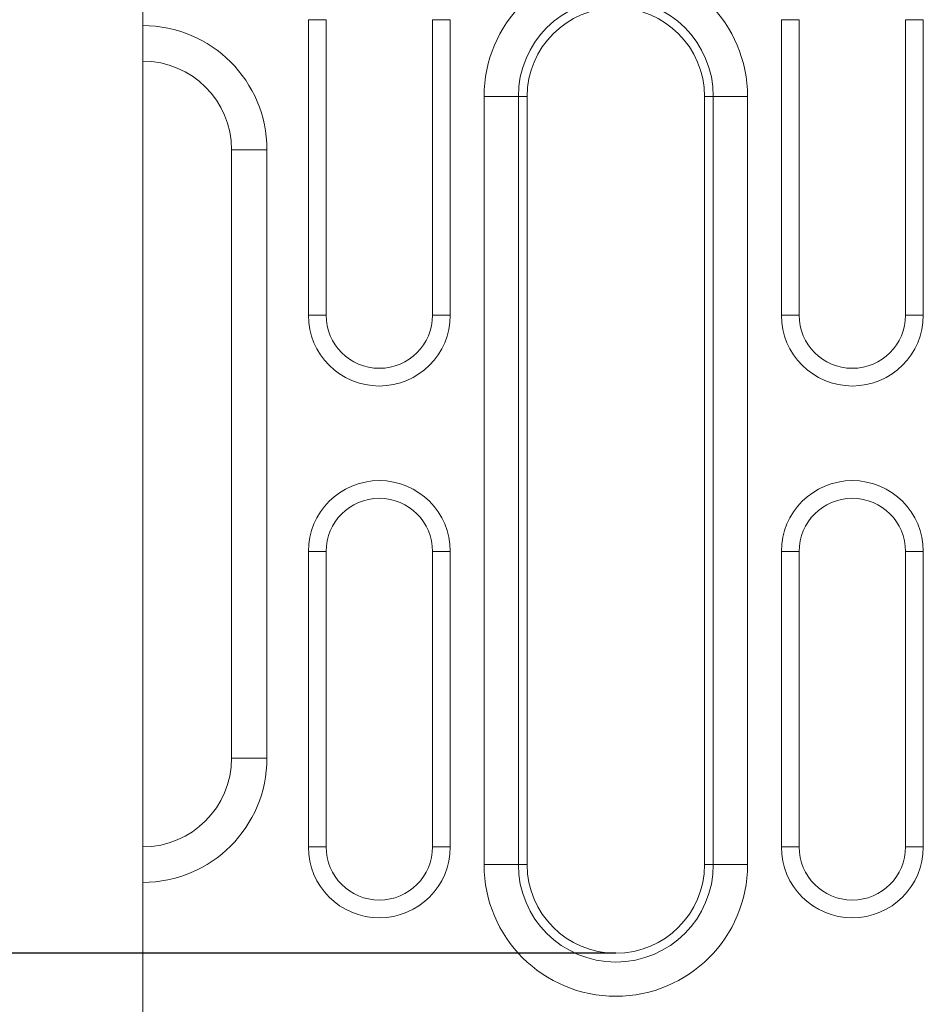
# Model space of a CAD drawing. Units: millimetres. Extents: x 91 to 6420, y 374 to 4523.
# Drawn here: x 888 to 964, y 3544 to 3627 of the extents above; entities that cross this region are included whole.
import ezdxf

# ---------------------------------------------------------------- set-up
doc = ezdxf.new("R2010")
doc.units = ezdxf.units.MM
doc.header["$LTSCALE"] = 5
doc.layers.add('DUENN-18', color=10, linetype='Continuous', lineweight=9)
doc.styles.get("Standard").update_dxf_attribs({"font": 'arial.ttf'})
doc.dimstyles.get("Standard").update_dxf_attribs({"dimscale": 10, "dimtxt": 3.5, "dimasz": 2.4, "dimexe": 1.8, "dimexo": 0, "dimgap": 1, "dimtad": 1, "dimdec": 0, "dimrnd": 0.01, "dimzin": 0, "dimdsep": 46, "dimtxsty": 'Standard', "dimcen": 3, "dimclrd": 256, "dimclre": 256, "dimclrt": 7, "dimadec": 0, "dimazin": 0, "dimtfac": 1, "dimtdec": 0, "dimtix": 1, "dimtmove": 0, "dimatfit": 0, "dimfxl": 1, "dimtolj": 1, "dimtzin": 0, "dimarcsym": 0})

# ---------------------------------------------------------------- blocks, each defined once
blk = doc.blocks.new('*D7')
at = {"layer": 'Defpoints', "color": 0, "transparency": 16777216}
for p in [(938.427, 3628.274), (755.173, 3548.274), (938.427, 3548.274)]:
    blk.add_point(p, dxfattribs=at)
at = {"layer": 'DUENN-18', "lineweight": -2, "transparency": 16777216}
for p, q in [((755.173, 3652.274), (755.173, 3746.339)), ((938.427, 3628.274), (737.173, 3628.274)), ((755.173, 3548.274), (755.173, 3628.274)), ((938.427, 3548.274), (737.173, 3548.274)), ((755.173, 3524.274), (755.173, 3500.274))]:
    blk.add_line(p, q, dxfattribs=at)
at = {"layer": 'DUENN-18', "transparency": 16777216}
for points in [[(751.173, 3652.274), (759.173, 3652.274), (755.173, 3628.274)], [(751.173, 3524.274), (759.173, 3524.274), (755.173, 3548.274)]]:
    blk.add_solid(points, dxfattribs=at)
at = {"layer": 'DUENN-18', "transparency": 16777216, "insert": (727.303, 3711.306), "char_height": 35, "attachment_point": 5, "rotation": 90}
blk.add_mtext('\\A1;80', dxfattribs=at)
blk = doc.blocks.new('*D8')
at = {"layer": 'Defpoints', "color": 0, "transparency": 16777216}
for p in [(938.427, 3526.274), (842.428, 3466.274), (938.427, 3466.274)]:
    blk.add_point(p, dxfattribs=at)
at = {"layer": 'DUENN-18', "lineweight": -2, "transparency": 16777216}
for p, q in [((842.428, 3550.274), (842.428, 3574.274)), ((938.427, 3526.274), (824.428, 3526.274)), ((842.428, 3526.274), (842.428, 3466.274)), ((938.427, 3466.274), (824.428, 3466.274)), ((842.428, 3442.274), (842.428, 3342.366))]:
    blk.add_line(p, q, dxfattribs=at)
at = {"layer": 'DUENN-18', "transparency": 16777216}
for points in [[(838.428, 3550.274), (846.428, 3550.274), (842.428, 3526.274)], [(838.428, 3442.274), (846.428, 3442.274), (842.428, 3466.274)]]:
    blk.add_solid(points, dxfattribs=at)
at = {"layer": 'DUENN-18', "transparency": 16777216, "insert": (814.558, 3377.47), "char_height": 35, "attachment_point": 5, "rotation": 90}
blk.add_mtext('\\A1;60', dxfattribs=at)

msp = doc.modelspace()

# ---------------------------------------------------------------- linework, layer by layer
at = {"layer": 'DUENN-18', "linetype": 'Continuous'}
for p, q in [((898.426937, 3644.273722, -146.411898), (898.426937, 3626.773717, -146.411898)), ((913.926946, 3627.273718, -146.411898), (912.426935, 3627.273718, -146.411898)), ((912.426935, 3627.273718, -146.411898), (912.426935, 3602.273719, -146.411898)), ((913.926946, 3627.273718, -146.411898), (913.926946, 3602.273719, -146.411898)), ((922.926949, 3627.273718, -146.411898), (924.42693, 3627.273718, -146.411898)), ((922.926949, 3602.273719, -146.411898), (922.926949, 3627.273718, -146.411898)), ((924.42693, 3602.273719, -146.411898), (924.42693, 3627.273718, -146.411898)), ((953.926937, 3627.273718, -146.411898), (952.426927, 3627.273718, -146.411898)), ((952.426927, 3627.273718, -146.411898), (952.426927, 3602.273719, -146.411898)), ((953.926937, 3627.273718, -146.411898), (953.926937, 3602.273719, -146.411898)), ((962.926941, 3627.273718, -146.411898), (964.426951, 3627.273718, -146.411898)), ((962.926941, 3602.273719, -146.411898), (962.926941, 3627.273718, -146.411898)), ((964.426951, 3602.273719, -146.411898), (964.426951, 3627.273718, -146.411898)), ((898.426937, 3623.773718, -146.411898), (898.426937, 3626.773717, -146.411898)), ((898.426937, 3623.773718, -146.411898), (898.426937, 3557.518391, -146.411898)), ((927.285211, 3555.77372, -146.411898), (927.285211, 3620.773719, -146.411898)), ((927.285211, 3620.773719, -146.411898), (930.18298, 3620.773719, -146.411898)), ((930.18298, 3620.773719, -146.411898), (930.18298, 3555.77372, -146.411898)), ((930.18298, 3620.773719, -146.411898), (930.926935, 3620.773719, -146.411898)), ((930.926935, 3620.773719, -146.411898), (930.926935, 3555.77372, -146.411898)), ((946.670876, 3620.773719, -146.411898), (945.926951, 3620.773719, -146.411898)), ((945.926951, 3555.77372, -146.411898), (945.926951, 3620.773719, -146.411898)), ((946.670876, 3620.773719, -146.411898), (949.568675, 3620.773719, -146.411898)), ((946.670876, 3555.77372, -146.411898), (946.670876, 3620.773719, -146.411898)), ((949.568675, 3620.773719, -146.411898), (949.568675, 3555.77372, -146.411898)), ((908.92695, 3616.273718, -146.411898), (905.926929, 3616.273718, -146.411898)), ((905.926929, 3564.773719, -146.411898), (905.926929, 3616.273718, -146.411898)), ((908.92695, 3616.273718, -146.411898), (908.92695, 3564.773719, -146.411898)), ((913.926946, 3602.273719, -146.411898), (912.426935, 3602.273719, -146.411898)), ((922.926949, 3602.273719, -146.411898), (924.42693, 3602.273719, -146.411898)), ((953.926937, 3602.273719, -146.411898), (952.426927, 3602.273719, -146.411898)), ((962.926941, 3602.273719, -146.411898), (964.426951, 3602.273719, -146.411898)), ((913.926946, 3582.273719, -146.411898), (912.426935, 3582.273719, -146.411898)), ((912.426935, 3582.273719, -146.411898), (912.426935, 3557.273719, -146.411898)), ((913.926946, 3582.273719, -146.411898), (913.926946, 3557.273719, -146.411898)), ((922.926949, 3557.273719, -146.411898), (922.926949, 3582.273719, -146.411898)), ((922.926949, 3582.273719, -146.411898), (924.42693, 3582.273719, -146.411898)), ((924.42693, 3557.273719, -146.411898), (924.42693, 3582.273719, -146.411898)), ((953.926937, 3582.273719, -146.411898), (952.426927, 3582.273719, -146.411898)), ((952.426927, 3582.273719, -146.411898), (952.426927, 3557.273719, -146.411898)), ((953.926937, 3582.273719, -146.411898), (953.926937, 3557.273719, -146.411898)), ((962.926941, 3582.273719, -146.411898), (964.426951, 3582.273719, -146.411898)), ((962.926941, 3557.273719, -146.411898), (962.926941, 3582.273719, -146.411898)), ((964.426951, 3557.273719, -146.411898), (964.426951, 3582.273719, -146.411898)), ((908.92695, 3564.773719, -146.411898), (905.926929, 3564.773719, -146.411898)), ((898.426937, 3557.518391, -146.411898), (898.426937, 3557.273719, -146.411898)), ((898.426937, 3554.27372, -146.411898), (898.426937, 3557.273719, -146.411898)), ((913.926946, 3557.273719, -146.411898), (912.426935, 3557.273719, -146.411898)), ((922.926949, 3557.273719, -146.411898), (924.42693, 3557.273719, -146.411898)), ((953.926937, 3557.273719, -146.411898), (952.426927, 3557.273719, -146.411898)), ((962.926941, 3557.273719, -146.411898), (964.426951, 3557.273719, -146.411898)), ((927.285211, 3555.77372, -146.411898), (930.18298, 3555.77372, -146.411898)), ((930.18298, 3555.77372, -146.411898), (930.926935, 3555.77372, -146.411898)), ((946.670876, 3555.77372, -146.411898), (945.926951, 3555.77372, -146.411898)), ((946.670876, 3555.77372, -146.411898), (949.568675, 3555.77372, -146.411898)), ((898.426937, 3554.27372, -146.411898), (898.426937, 3540.273719, -146.411898))]:
    msp.add_line(p, q, dxfattribs=at)
for centre, radius, start, end in [((938.426937, 3620.773719, -146.411898), 11.141727, 0, 180), ((938.426937, 3620.773719, -146.411898), 8.243949, 0, 180), ((938.426937, 3620.773719, -146.411898), 7.5, 0, 180), ((898.426937, 3616.273719, -146.411898), 10.5, 0, 90), ((898.426937, 3616.273719, -146.411898), 7.5, 0, 90), ((918.426937, 3602.273719, -146.411898), 6, 180, 0), ((918.426937, 3602.273719, -146.411898), 4.5, 180, 0), ((958.426937, 3602.273719, -146.411898), 6, 180, 0), ((958.426937, 3602.273719, -146.411898), 4.5, 180, 0), ((918.426937, 3582.273719, -146.411898), 6, 0, 180), ((958.426937, 3582.273719, -146.411898), 6, 0, 180), ((918.426937, 3582.273719, -146.411898), 4.5, 0, 180), ((958.426937, 3582.273719, -146.411898), 4.5, 0, 180), ((898.426937, 3564.773719, -146.411898), 10.5, 270, 0), ((898.426937, 3564.773719, -146.411898), 7.5, 270, 0), ((918.426937, 3557.273719, -146.411898), 6, 180, 0), ((918.426937, 3557.273719, -146.411898), 4.5, 180, 0), ((958.426937, 3557.273719, -146.411898), 6, 180, 0), ((958.426937, 3557.273719, -146.411898), 4.5, 180, 0), ((938.426937, 3555.773719, -146.411898), 11.141727, 180, 0), ((938.426937, 3555.773719, -146.411898), 8.243949, 180, 0), ((938.426937, 3555.773719, -146.411898), 7.5, 180, 0)]:
    msp.add_arc(centre, radius, start, end, dxfattribs=at)

# ---------------------------------------------------------------- dimensions: what is measured, and where the dimension line sits
at = {"layer": 'DUENN-18'}
for base, p1, p2, picture, middle in [((755.172882, 3548.273719, -146.411898), (938.426937, 3628.273719, -146.411898), (938.426937, 3548.273719, -146.411898), '*D7', (755.172882, 3711.30612, -146.411898)), ((842.428233, 3466.273719, -146.411898), (938.426937, 3526.273719, -146.411898), (938.426937, 3466.273719, -146.411898), '*D8', (842.428233, 3377.469773, -146.411898))]:
    dim = msp.add_linear_dim(base=base, p1=p1, p2=p2, angle=90, dimstyle='Standard', override={"dimclrt": 256}, dxfattribs=at)
    dim.commit()
    dim.dimension.update_dxf_attribs({"geometry": picture, "text_midpoint": middle, "dimtype": 160})

doc.saveas('drawing.dxf')
